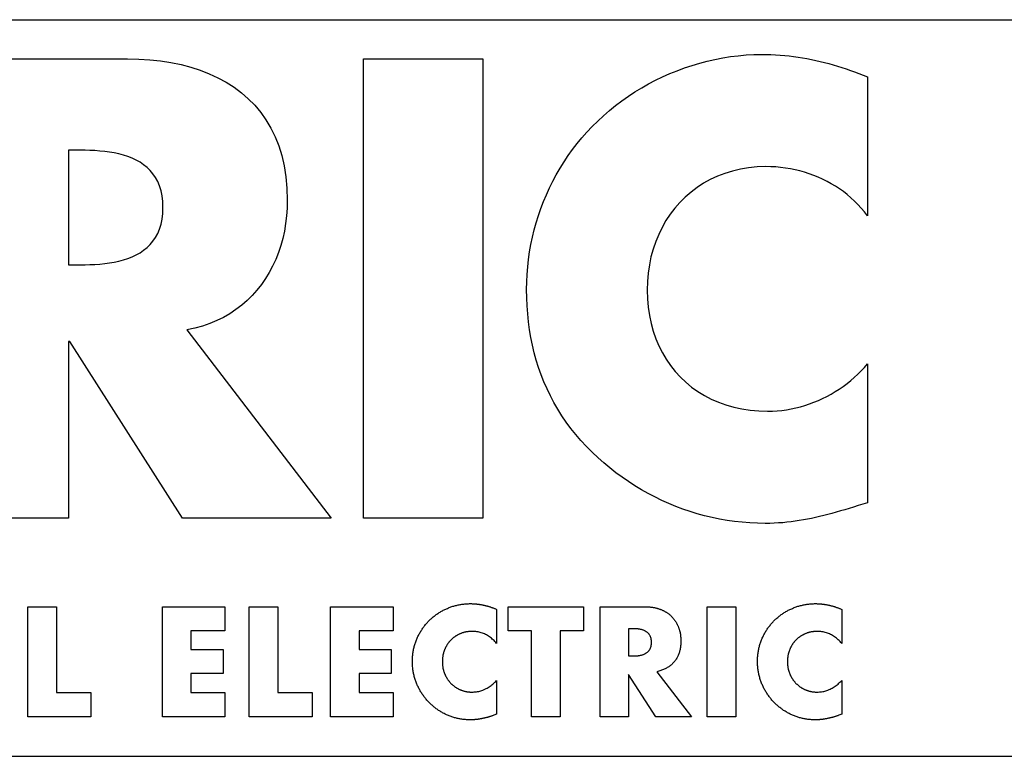
# Model space of a CAD drawing. Units: inches. Extents: x 0 to 21.9, y -0.1 to 16.9.
# Drawn here: x 16.6 to 17.7, y 2.1 to 3 of the extents above; entities that cross this region are included whole.
import ezdxf

# ---------------------------------------------------------------- set-up
doc = ezdxf.new("R2010")
doc.units = ezdxf.units.IN
doc.header["$LTSCALE"] = 2
doc.header["$MEASUREMENT"] = 0
doc.layers.add('BORDER_MELTRIC', color=7, linetype='Continuous')
doc.layers.add('BORDER_TITLE_LINES', color=7, linetype='Continuous')

# ---------------------------------------------------------------- blocks, each defined once
blk = doc.blocks.new('BLOCK29')
at = {"layer": 'BORDER_MELTRIC'}
for p, q in [((409.84, 273.79), (436.01, 273.79)), ((470.58, 206.45), (470.58, 273.79)), ((470.58, 273.79), (488.09, 273.79)), ((488.09, 273.79), (488.09, 206.45)), ((544.48, 271.15), (544.48, 250.79)), ((429.05, 260.4), (427.35, 260.4)), ((427.35, 260.4), (427.35, 243.6)), ((427.35, 243.6), (429.05, 243.6)), ((444.68, 234.05), (465.85, 206.45)), ((427.53, 232.35), (427.35, 232.35)), ((427.35, 232.35), (427.35, 206.45)), ((444.05, 206.45), (427.53, 232.35)), ((544.48, 229.06), (544.48, 208.71)), ((427.35, 206.45), (409.84, 206.45)), ((465.85, 206.45), (444.05, 206.45)), ((488.09, 206.45), (470.58, 206.45))]:
    blk.add_line(p, q, dxfattribs=at)
for points in [[(504.12, 263.87), (504.94, 264.68), (505.78, 265.46), (506.66, 266.22), (507.55, 266.94), (508.47, 267.64), (509.42, 268.3), (510.39, 268.94), (511.38, 269.54), (512.38, 270.11), (513.41, 270.65), (514.45, 271.15), (515.51, 271.63), (516.58, 272.06), (517.67, 272.47), (518.77, 272.83), (519.88, 273.16), (521, 273.46), (522.12, 273.72), (523.26, 273.93), (524.39, 274.12), (525.54, 274.26), (526.68, 274.36), (527.83, 274.42), (528.98, 274.44)], [(528.98, 274.44), (529.66, 274.43), (530.33, 274.42), (531.01, 274.38), (531.67, 274.34), (532.34, 274.29), (533, 274.22), (533.65, 274.14), (534.31, 274.05), (534.96, 273.95), (535.61, 273.83), (536.25, 273.71), (536.89, 273.57), (537.53, 273.43), (538.17, 273.27), (538.81, 273.1), (539.44, 272.92), (540.08, 272.74), (540.71, 272.54), (541.34, 272.33), (541.97, 272.11), (542.6, 271.88), (543.23, 271.65), (543.85, 271.4), (544.48, 271.15)], [(436.01, 273.79), (437.66, 273.76), (439.27, 273.66), (440.84, 273.49), (442.37, 273.26), (443.85, 272.95), (445.28, 272.58), (446.66, 272.13), (447.99, 271.62), (449.26, 271.03), (450.47, 270.37), (451.62, 269.63), (452.7, 268.83), (453.71, 267.94), (454.65, 266.98), (455.52, 265.95), (456.3, 264.83), (457.01, 263.64), (457.63, 262.38), (458.16, 261.03), (458.6, 259.6), (458.95, 258.09), (459.21, 256.5), (459.36, 254.83), (459.41, 253.07)], [(494.51, 239.97), (494.53, 241.08), (494.58, 242.19), (494.67, 243.29), (494.79, 244.39), (494.95, 245.48), (495.14, 246.57), (495.36, 247.64), (495.62, 248.71), (495.91, 249.77), (496.23, 250.81), (496.59, 251.84), (496.98, 252.87), (497.4, 253.87), (497.85, 254.87), (498.34, 255.85), (498.86, 256.81), (499.41, 257.76), (499.99, 258.69), (500.6, 259.6), (501.25, 260.5), (501.92, 261.37), (502.62, 262.23), (503.36, 263.06), (504.12, 263.87)], [(441.19, 252), (441.16, 252.88), (441.06, 253.7), (440.91, 254.46), (440.69, 255.16), (440.42, 255.81), (440.1, 256.4), (439.73, 256.94), (439.31, 257.43), (438.86, 257.87), (438.36, 258.27), (437.83, 258.63), (437.26, 258.94), (436.67, 259.22), (436.05, 259.46), (435.4, 259.67), (434.74, 259.85), (434.05, 259.99), (433.36, 260.11), (432.65, 260.21), (431.93, 260.28), (431.21, 260.34), (430.49, 260.37), (429.77, 260.39), (429.05, 260.4)], [(529.58, 257.99), (528.3, 257.95), (527.06, 257.83), (525.85, 257.63), (524.69, 257.35), (523.56, 257), (522.48, 256.59), (521.44, 256.1), (520.45, 255.55), (519.51, 254.93), (518.62, 254.26), (517.77, 253.53), (516.98, 252.74), (516.25, 251.9), (515.57, 251.01), (514.94, 250.07), (514.38, 249.08), (513.88, 248.06), (513.43, 246.99), (513.06, 245.88), (512.74, 244.75), (512.5, 243.57), (512.32, 242.37), (512.21, 241.14), (512.18, 239.89)], [(544.48, 250.79), (544.04, 251.37), (543.57, 251.92), (543.09, 252.45), (542.58, 252.95), (542.05, 253.44), (541.51, 253.89), (540.95, 254.33), (540.37, 254.74), (539.78, 255.13), (539.17, 255.49), (538.55, 255.83), (537.91, 256.15), (537.27, 256.44), (536.61, 256.71), (535.94, 256.95), (535.26, 257.16), (534.57, 257.36), (533.87, 257.52), (533.17, 257.66), (532.46, 257.78), (531.75, 257.87), (531.03, 257.94), (530.31, 257.98), (529.58, 257.99)], [(459.41, 253.07), (459.39, 251.92), (459.31, 250.78), (459.17, 249.66), (458.99, 248.55), (458.75, 247.47), (458.46, 246.42), (458.11, 245.39), (457.72, 244.39), (457.27, 243.42), (456.77, 242.48), (456.23, 241.58), (455.63, 240.72), (454.98, 239.89), (454.29, 239.11), (453.54, 238.37), (452.75, 237.67), (451.9, 237.03), (451.01, 236.43), (450.07, 235.89), (449.09, 235.41), (448.05, 234.98), (446.97, 234.6), (445.85, 234.3), (444.68, 234.05)], [(429.05, 243.6), (429.77, 243.6), (430.49, 243.62), (431.21, 243.66), (431.93, 243.71), (432.65, 243.78), (433.36, 243.88), (434.05, 244), (434.74, 244.15), (435.4, 244.32), (436.05, 244.53), (436.67, 244.77), (437.26, 245.05), (437.83, 245.37), (438.36, 245.72), (438.86, 246.12), (439.31, 246.57), (439.73, 247.06), (440.1, 247.6), (440.42, 248.19), (440.69, 248.83), (440.91, 249.54), (441.06, 250.3), (441.16, 251.12), (441.19, 252)], [(504.99, 215.29), (504.11, 216.11), (503.28, 216.95), (502.48, 217.82), (501.72, 218.7), (501, 219.6), (500.32, 220.52), (499.68, 221.46), (499.08, 222.42), (498.51, 223.39), (497.99, 224.39), (497.5, 225.4), (497.05, 226.43), (496.64, 227.47), (496.27, 228.53), (495.93, 229.61), (495.63, 230.7), (495.37, 231.81), (495.14, 232.93), (494.94, 234.07), (494.79, 235.22), (494.67, 236.39), (494.58, 237.57), (494.53, 238.76), (494.51, 239.97)], [(512.18, 239.89), (512.21, 238.61), (512.32, 237.37), (512.5, 236.16), (512.75, 234.99), (513.07, 233.86), (513.45, 232.76), (513.9, 231.71), (514.41, 230.7), (514.98, 229.74), (515.61, 228.82), (516.3, 227.95), (517.05, 227.14), (517.85, 226.38), (518.7, 225.67), (519.61, 225.03), (520.57, 224.44), (521.57, 223.91), (522.63, 223.45), (523.72, 223.05), (524.87, 222.73), (526.05, 222.47), (527.28, 222.28), (528.54, 222.16), (529.84, 222.13)], [(529.84, 222.13), (530.54, 222.14), (531.23, 222.18), (531.92, 222.25), (532.61, 222.34), (533.29, 222.47), (533.97, 222.61), (534.65, 222.78), (535.32, 222.98), (535.98, 223.2), (536.63, 223.45), (537.28, 223.71), (537.91, 224), (538.54, 224.31), (539.15, 224.65), (539.75, 225), (540.34, 225.38), (540.92, 225.77), (541.48, 226.19), (542.02, 226.62), (542.55, 227.07), (543.06, 227.54), (543.55, 228.03), (544.03, 228.54), (544.48, 229.06)], [(529.5, 205.68), (528.36, 205.7), (527.24, 205.75), (526.11, 205.84), (525, 205.96), (523.89, 206.12), (522.78, 206.31), (521.69, 206.54), (520.61, 206.8), (519.53, 207.1), (518.47, 207.43), (517.41, 207.79), (516.37, 208.18), (515.34, 208.6), (514.32, 209.06), (513.32, 209.55), (512.33, 210.06), (511.35, 210.61), (510.39, 211.19), (509.45, 211.8), (508.52, 212.44), (507.61, 213.11), (506.72, 213.81), (505.85, 214.54), (504.99, 215.29)], [(544.48, 208.71), (543.79, 208.49), (543.1, 208.28), (542.44, 208.08), (541.78, 207.88), (541.14, 207.69), (540.51, 207.5), (539.88, 207.32), (539.27, 207.15), (538.66, 206.99), (538.06, 206.83), (537.46, 206.68), (536.86, 206.54), (536.26, 206.41), (535.67, 206.29), (535.08, 206.18), (534.48, 206.08), (533.88, 205.99), (533.28, 205.91), (532.67, 205.84), (532.05, 205.78), (531.43, 205.74), (530.8, 205.7), (530.15, 205.68), (529.5, 205.68)]]:
    blk.add_lwpolyline(points, dxfattribs=at)
blk = doc.blocks.new('BLOCK_4')
at = {"layer": 'BORDER_MELTRIC'}
for p, q in [((434.64, 177.33), (434.64, 194.13)), ((434.64, 194.13), (439.01, 194.13)), ((439.01, 194.13), (439.01, 181.03)), ((455.18, 177.33), (455.18, 194.13)), ((455.18, 194.13), (464.74, 194.13)), ((464.74, 194.13), (464.74, 190.43)), ((468.44, 177.33), (468.44, 194.13)), ((468.44, 194.13), (472.81, 194.13)), ((472.81, 194.13), (472.81, 181.03)), ((480.85, 177.33), (480.85, 194.13)), ((480.85, 194.13), (490.41, 194.13)), ((490.41, 194.13), (490.41, 190.43)), ((507.95, 190.43), (507.95, 194.13)), ((507.95, 194.13), (519.49, 194.13)), ((519.49, 194.13), (519.49, 190.43)), ((521.99, 177.33), (521.99, 194.13)), ((521.99, 194.13), (528.78, 194.13)), ((538.34, 177.33), (538.34, 194.13)), ((538.34, 194.13), (542.71, 194.13)), ((542.71, 194.13), (542.71, 177.33)), ((506.21, 193.73), (506.21, 188.51)), ((558.89, 193.73), (558.89, 188.51)), ((464.74, 190.43), (459.55, 190.43)), ((459.55, 190.43), (459.55, 187.62)), ((490.41, 190.43), (485.22, 190.43)), ((485.22, 190.43), (485.22, 187.62)), ((511.54, 190.43), (507.95, 190.43)), ((511.54, 177.33), (511.54, 190.43)), ((515.9, 190.43), (515.9, 177.33)), ((519.49, 190.43), (515.9, 190.43)), ((527.18, 190.76), (526.36, 190.76)), ((526.36, 190.76), (526.36, 186.62)), ((459.55, 187.62), (464.45, 187.62)), ((464.45, 187.62), (464.45, 183.92)), ((485.22, 187.62), (490.12, 187.62)), ((490.12, 187.62), (490.12, 183.92)), ((526.36, 186.62), (527.18, 186.62)), ((464.45, 183.92), (459.55, 183.92)), ((459.55, 183.92), (459.55, 181.03)), ((490.12, 183.92), (485.22, 183.92)), ((485.22, 183.92), (485.22, 181.03)), ((530.52, 177.33), (526.36, 183.79)), ((526.36, 183.79), (526.36, 177.33)), ((530.68, 184.21), (535.96, 177.33)), ((506.21, 182.88), (506.21, 177.71)), ((558.89, 182.88), (558.89, 177.71)), ((439.01, 181.03), (444.24, 181.03)), ((444.24, 181.03), (444.24, 177.33)), ((459.55, 181.03), (464.74, 181.03)), ((464.74, 181.03), (464.74, 177.33)), ((472.81, 181.03), (478.05, 181.03)), ((478.05, 181.03), (478.05, 177.33)), ((485.22, 181.03), (490.41, 181.03)), ((490.41, 181.03), (490.41, 177.33)), ((506.21, 177.71), (505.77, 177.55)), ((558.89, 177.71), (558.44, 177.55)), ((444.24, 177.33), (434.64, 177.33)), ((464.74, 177.33), (455.18, 177.33)), ((478.05, 177.33), (468.44, 177.33)), ((490.41, 177.33), (480.85, 177.33)), ((515.9, 177.33), (511.54, 177.33)), ((526.36, 177.33), (521.99, 177.33)), ((535.96, 177.33), (530.52, 177.33)), ((542.71, 177.33), (538.34, 177.33))]:
    blk.add_line(p, q, dxfattribs=at)
for points in [[(496.02, 192.11), (496.12, 192.21), (496.22, 192.3), (496.33, 192.4), (496.43, 192.49), (496.54, 192.58), (496.65, 192.67), (496.76, 192.75), (496.87, 192.84), (496.98, 192.92), (497.1, 193), (497.21, 193.08), (497.33, 193.15), (497.45, 193.23), (497.57, 193.3), (497.69, 193.38), (497.81, 193.45), (497.93, 193.51), (498.06, 193.58), (498.18, 193.64), (498.31, 193.71), (498.44, 193.77), (498.57, 193.83), (498.7, 193.88), (498.84, 193.94)], [(498.84, 193.94), (498.97, 193.99), (499.1, 194.05), (499.24, 194.09), (499.37, 194.14), (499.51, 194.19), (499.65, 194.23), (499.78, 194.27), (499.92, 194.31), (500.06, 194.34), (500.2, 194.37), (500.34, 194.4), (500.48, 194.43), (500.62, 194.46), (500.76, 194.48), (500.9, 194.51), (501.04, 194.52), (501.19, 194.54), (501.33, 194.56), (501.47, 194.57), (501.62, 194.58), (501.76, 194.59), (501.91, 194.59), (502.05, 194.6), (502.2, 194.6)], [(502.2, 194.6), (502.28, 194.6), (502.37, 194.6), (502.45, 194.59), (502.53, 194.59), (502.62, 194.59), (502.7, 194.58), (502.78, 194.58), (502.87, 194.57), (502.95, 194.57), (503.03, 194.56), (503.11, 194.55), (503.19, 194.54), (503.28, 194.54), (503.36, 194.53), (503.44, 194.51), (503.52, 194.5), (503.6, 194.49), (503.69, 194.48), (503.77, 194.46), (503.85, 194.45), (503.93, 194.44), (504.01, 194.42), (504.09, 194.4), (504.17, 194.39)], [(504.17, 194.39), (504.25, 194.37), (504.33, 194.35), (504.42, 194.33), (504.5, 194.31), (504.58, 194.29), (504.66, 194.27), (504.75, 194.24), (504.83, 194.22), (504.91, 194.19), (505, 194.17), (505.08, 194.14), (505.17, 194.12), (505.25, 194.09), (505.34, 194.06), (505.42, 194.03), (505.51, 194), (505.6, 193.97), (505.68, 193.94), (505.77, 193.9), (505.86, 193.87), (505.95, 193.84), (506.03, 193.8), (506.12, 193.77), (506.21, 193.73)], [(528.78, 194.13), (528.9, 194.13), (529.02, 194.13), (529.13, 194.12), (529.24, 194.12), (529.35, 194.11), (529.46, 194.1), (529.57, 194.09), (529.68, 194.08), (529.79, 194.07), (529.89, 194.06), (530, 194.04), (530.1, 194.03), (530.2, 194.01), (530.3, 193.99), (530.4, 193.97), (530.5, 193.95), (530.59, 193.92), (530.69, 193.9), (530.78, 193.87), (530.88, 193.84), (530.97, 193.81), (531.06, 193.78), (531.15, 193.75), (531.24, 193.72)], [(548.69, 192.11), (548.8, 192.21), (548.9, 192.3), (549, 192.4), (549.11, 192.49), (549.22, 192.58), (549.33, 192.67), (549.44, 192.75), (549.55, 192.84), (549.66, 192.92), (549.77, 193), (549.89, 193.08), (550.01, 193.15), (550.12, 193.23), (550.24, 193.3), (550.36, 193.38), (550.49, 193.45), (550.61, 193.51), (550.73, 193.58), (550.86, 193.64), (550.99, 193.71), (551.12, 193.77), (551.25, 193.83), (551.38, 193.88), (551.51, 193.94)], [(551.51, 193.94), (551.65, 193.99), (551.78, 194.05), (551.92, 194.09), (552.05, 194.14), (552.19, 194.19), (552.32, 194.23), (552.46, 194.27), (552.6, 194.31), (552.74, 194.34), (552.88, 194.37), (553.02, 194.4), (553.16, 194.43), (553.3, 194.46), (553.44, 194.48), (553.58, 194.51), (553.72, 194.52), (553.86, 194.54), (554.01, 194.56), (554.15, 194.57), (554.29, 194.58), (554.44, 194.59), (554.58, 194.59), (554.73, 194.6), (554.88, 194.6)], [(554.88, 194.6), (554.96, 194.6), (555.04, 194.6), (555.13, 194.59), (555.21, 194.59), (555.29, 194.59), (555.38, 194.58), (555.46, 194.58), (555.54, 194.57), (555.62, 194.57), (555.71, 194.56), (555.79, 194.55), (555.87, 194.54), (555.95, 194.54), (556.04, 194.53), (556.12, 194.51), (556.2, 194.5), (556.28, 194.49), (556.36, 194.48), (556.44, 194.46), (556.53, 194.45), (556.61, 194.44), (556.69, 194.42), (556.77, 194.4), (556.85, 194.39)], [(556.85, 194.39), (556.93, 194.37), (557.01, 194.35), (557.09, 194.33), (557.18, 194.31), (557.26, 194.29), (557.34, 194.27), (557.42, 194.24), (557.51, 194.22), (557.59, 194.19), (557.67, 194.17), (557.76, 194.14), (557.84, 194.12), (557.93, 194.09), (558.01, 194.06), (558.1, 194.03), (558.19, 194), (558.27, 193.97), (558.36, 193.94), (558.45, 193.9), (558.53, 193.87), (558.62, 193.84), (558.71, 193.8), (558.8, 193.77), (558.89, 193.73)], [(531.24, 193.72), (531.32, 193.68), (531.41, 193.65), (531.49, 193.61), (531.57, 193.57), (531.66, 193.53), (531.74, 193.49), (531.81, 193.45), (531.89, 193.41), (531.97, 193.37), (532.04, 193.32), (532.12, 193.28), (532.19, 193.23), (532.26, 193.18), (532.33, 193.13), (532.4, 193.08), (532.47, 193.03), (532.53, 192.98), (532.6, 192.93), (532.66, 192.88), (532.73, 192.82), (532.79, 192.77), (532.85, 192.71), (532.91, 192.65), (532.96, 192.59)], [(532.96, 192.59), (533.02, 192.53), (533.07, 192.47), (533.13, 192.41), (533.18, 192.35), (533.23, 192.29), (533.28, 192.22), (533.33, 192.16), (533.38, 192.09), (533.42, 192.03), (533.47, 191.96), (533.51, 191.89), (533.56, 191.82), (533.6, 191.75), (533.64, 191.68), (533.68, 191.61), (533.72, 191.54), (533.76, 191.47), (533.79, 191.4), (533.83, 191.32), (533.86, 191.25), (533.9, 191.17), (533.93, 191.1), (533.96, 191.02), (533.99, 190.94)], [(494.08, 189.33), (494.14, 189.46), (494.2, 189.59), (494.27, 189.72), (494.33, 189.85), (494.4, 189.98), (494.47, 190.11), (494.54, 190.23), (494.62, 190.35), (494.69, 190.48), (494.77, 190.6), (494.84, 190.71), (494.92, 190.83), (495.01, 190.95), (495.09, 191.06), (495.17, 191.17), (495.26, 191.28), (495.35, 191.39), (495.44, 191.5), (495.53, 191.61), (495.63, 191.71), (495.72, 191.81), (495.82, 191.91), (495.92, 192.01), (496.02, 192.11)], [(533.99, 190.94), (534.02, 190.86), (534.04, 190.79), (534.07, 190.71), (534.09, 190.63), (534.12, 190.55), (534.14, 190.47), (534.16, 190.39), (534.18, 190.3), (534.2, 190.22), (534.22, 190.14), (534.23, 190.06), (534.25, 189.97), (534.26, 189.89), (534.27, 189.81), (534.28, 189.72), (534.29, 189.64), (534.3, 189.55), (534.31, 189.46), (534.32, 189.38), (534.32, 189.29), (534.33, 189.2), (534.33, 189.11), (534.33, 189.03), (534.33, 188.94)], [(546.75, 189.33), (546.82, 189.46), (546.88, 189.59), (546.94, 189.72), (547.01, 189.85), (547.08, 189.98), (547.15, 190.11), (547.22, 190.23), (547.29, 190.35), (547.37, 190.48), (547.44, 190.6), (547.52, 190.71), (547.6, 190.83), (547.68, 190.95), (547.77, 191.06), (547.85, 191.17), (547.94, 191.28), (548.03, 191.39), (548.12, 191.5), (548.21, 191.61), (548.3, 191.71), (548.4, 191.81), (548.49, 191.91), (548.59, 192.01), (548.69, 192.11)], [(500.65, 190.01), (500.58, 189.98), (500.51, 189.95), (500.45, 189.91), (500.38, 189.88), (500.31, 189.85), (500.25, 189.81), (500.18, 189.78), (500.12, 189.74), (500.06, 189.7), (500, 189.67), (499.93, 189.63), (499.87, 189.59), (499.81, 189.55), (499.76, 189.5), (499.7, 189.46), (499.64, 189.42), (499.59, 189.37), (499.53, 189.33), (499.48, 189.28), (499.42, 189.24), (499.37, 189.19), (499.32, 189.14), (499.26, 189.09), (499.21, 189.04)], [(502.47, 190.36), (502.39, 190.36), (502.31, 190.36), (502.22, 190.36), (502.14, 190.35), (502.07, 190.35), (501.99, 190.34), (501.91, 190.33), (501.83, 190.32), (501.75, 190.31), (501.68, 190.3), (501.6, 190.29), (501.52, 190.27), (501.45, 190.26), (501.37, 190.24), (501.3, 190.22), (501.22, 190.21), (501.15, 190.18), (501.08, 190.16), (501.01, 190.14), (500.93, 190.12), (500.86, 190.09), (500.79, 190.06), (500.72, 190.04), (500.65, 190.01)], [(506.21, 188.51), (506.08, 188.67), (505.95, 188.81), (505.82, 188.95), (505.69, 189.08), (505.55, 189.2), (505.41, 189.32), (505.27, 189.44), (505.12, 189.54), (504.97, 189.64), (504.82, 189.73), (504.67, 189.82), (504.52, 189.9), (504.36, 189.98), (504.2, 190.04), (504.04, 190.1), (503.87, 190.16), (503.71, 190.21), (503.54, 190.25), (503.37, 190.28), (503.19, 190.31), (503.01, 190.33), (502.83, 190.35), (502.65, 190.36), (502.47, 190.36)], [(529.16, 190.23), (529.1, 190.27), (529.04, 190.32), (528.98, 190.36), (528.92, 190.39), (528.85, 190.43), (528.78, 190.46), (528.71, 190.5), (528.64, 190.53), (528.56, 190.56), (528.48, 190.58), (528.4, 190.61), (528.32, 190.63), (528.24, 190.65), (528.15, 190.67), (528.06, 190.69), (527.97, 190.71), (527.88, 190.72), (527.79, 190.73), (527.69, 190.74), (527.59, 190.75), (527.49, 190.76), (527.39, 190.76), (527.29, 190.76), (527.18, 190.76)], [(529.85, 188.69), (529.85, 188.78), (529.85, 188.86), (529.84, 188.94), (529.83, 189.01), (529.82, 189.09), (529.81, 189.16), (529.79, 189.24), (529.78, 189.31), (529.76, 189.38), (529.73, 189.45), (529.71, 189.51), (529.68, 189.58), (529.65, 189.64), (529.62, 189.7), (529.58, 189.76), (529.55, 189.82), (529.51, 189.88), (529.47, 189.93), (529.42, 189.99), (529.37, 190.04), (529.33, 190.09), (529.27, 190.14), (529.22, 190.18), (529.16, 190.23)], [(553.33, 190.01), (553.26, 189.98), (553.19, 189.95), (553.12, 189.91), (553.06, 189.88), (552.99, 189.85), (552.93, 189.81), (552.86, 189.78), (552.8, 189.74), (552.73, 189.7), (552.67, 189.67), (552.61, 189.63), (552.55, 189.59), (552.49, 189.55), (552.43, 189.5), (552.38, 189.46), (552.32, 189.42), (552.26, 189.37), (552.21, 189.33), (552.15, 189.28), (552.1, 189.24), (552.05, 189.19), (551.99, 189.14), (551.94, 189.09), (551.89, 189.04)], [(555.14, 190.36), (555.06, 190.36), (554.98, 190.36), (554.9, 190.36), (554.82, 190.35), (554.74, 190.35), (554.66, 190.34), (554.58, 190.33), (554.51, 190.32), (554.43, 190.31), (554.35, 190.3), (554.28, 190.29), (554.2, 190.27), (554.12, 190.26), (554.05, 190.24), (553.98, 190.22), (553.9, 190.21), (553.83, 190.18), (553.76, 190.16), (553.68, 190.14), (553.61, 190.12), (553.54, 190.09), (553.47, 190.06), (553.4, 190.04), (553.33, 190.01)], [(558.89, 188.51), (558.76, 188.67), (558.63, 188.81), (558.5, 188.95), (558.36, 189.08), (558.23, 189.2), (558.09, 189.32), (557.94, 189.44), (557.8, 189.54), (557.65, 189.64), (557.5, 189.73), (557.35, 189.82), (557.19, 189.9), (557.04, 189.98), (556.88, 190.04), (556.72, 190.1), (556.55, 190.16), (556.38, 190.21), (556.21, 190.25), (556.04, 190.28), (555.87, 190.31), (555.69, 190.33), (555.51, 190.35), (555.33, 190.36), (555.14, 190.36)], [(493.35, 185.77), (493.35, 185.93), (493.36, 186.09), (493.36, 186.25), (493.37, 186.41), (493.38, 186.57), (493.4, 186.72), (493.42, 186.88), (493.43, 187.03), (493.46, 187.18), (493.48, 187.33), (493.51, 187.48), (493.53, 187.63), (493.57, 187.78), (493.6, 187.93), (493.64, 188.07), (493.68, 188.21), (493.72, 188.36), (493.76, 188.5), (493.81, 188.64), (493.86, 188.78), (493.91, 188.92), (493.96, 189.06), (494.02, 189.19), (494.08, 189.33)], [(499.21, 189.04), (499.16, 188.99), (499.12, 188.93), (499.07, 188.88), (499.02, 188.83), (498.97, 188.77), (498.93, 188.72), (498.89, 188.66), (498.84, 188.6), (498.8, 188.55), (498.76, 188.49), (498.72, 188.43), (498.68, 188.37), (498.64, 188.31), (498.6, 188.24), (498.56, 188.18), (498.53, 188.12), (498.49, 188.05), (498.46, 187.99), (498.42, 187.92), (498.39, 187.85), (498.36, 187.79), (498.33, 187.72), (498.3, 187.65), (498.27, 187.58)], [(529.16, 187.15), (529.22, 187.2), (529.27, 187.25), (529.33, 187.3), (529.37, 187.35), (529.42, 187.4), (529.47, 187.45), (529.51, 187.51), (529.55, 187.56), (529.58, 187.62), (529.62, 187.68), (529.65, 187.74), (529.68, 187.81), (529.71, 187.87), (529.73, 187.94), (529.76, 188.01), (529.78, 188.08), (529.79, 188.15), (529.81, 188.22), (529.82, 188.3), (529.83, 188.37), (529.84, 188.45), (529.85, 188.53), (529.85, 188.61), (529.85, 188.69)], [(534.33, 188.94), (534.33, 188.78), (534.33, 188.62), (534.32, 188.47), (534.31, 188.32), (534.29, 188.17), (534.28, 188.02), (534.25, 187.88), (534.23, 187.74), (534.2, 187.6), (534.17, 187.47), (534.14, 187.33), (534.1, 187.2), (534.06, 187.07), (534.02, 186.95), (533.97, 186.82), (533.92, 186.7), (533.87, 186.59), (533.81, 186.47), (533.75, 186.36), (533.69, 186.25), (533.62, 186.14), (533.56, 186.03), (533.48, 185.93), (533.41, 185.83)], [(546.03, 185.77), (546.03, 185.93), (546.04, 186.09), (546.04, 186.25), (546.05, 186.41), (546.06, 186.57), (546.08, 186.72), (546.09, 186.88), (546.11, 187.03), (546.13, 187.18), (546.16, 187.33), (546.18, 187.48), (546.21, 187.63), (546.24, 187.78), (546.28, 187.93), (546.31, 188.07), (546.35, 188.21), (546.39, 188.36), (546.44, 188.5), (546.48, 188.64), (546.53, 188.78), (546.58, 188.92), (546.64, 189.06), (546.7, 189.19), (546.75, 189.33)], [(551.89, 189.04), (551.84, 188.99), (551.79, 188.93), (551.74, 188.88), (551.7, 188.83), (551.65, 188.77), (551.61, 188.72), (551.56, 188.66), (551.52, 188.6), (551.48, 188.55), (551.43, 188.49), (551.39, 188.43), (551.35, 188.37), (551.31, 188.31), (551.28, 188.24), (551.24, 188.18), (551.2, 188.12), (551.17, 188.05), (551.13, 187.99), (551.1, 187.92), (551.07, 187.85), (551.03, 187.79), (551, 187.72), (550.97, 187.65), (550.94, 187.58)], [(498.27, 187.58), (498.24, 187.51), (498.21, 187.44), (498.19, 187.36), (498.16, 187.29), (498.14, 187.22), (498.12, 187.15), (498.09, 187.07), (498.08, 187), (498.06, 186.92), (498.04, 186.85), (498.02, 186.77), (498.01, 186.7), (497.99, 186.62), (497.98, 186.54), (497.97, 186.47), (497.96, 186.39), (497.95, 186.31), (497.94, 186.23), (497.94, 186.15), (497.93, 186.07), (497.93, 185.99), (497.92, 185.91), (497.92, 185.83), (497.92, 185.75)], [(527.18, 186.62), (527.29, 186.62), (527.39, 186.62), (527.49, 186.63), (527.59, 186.64), (527.69, 186.64), (527.79, 186.65), (527.88, 186.67), (527.97, 186.68), (528.06, 186.7), (528.15, 186.71), (528.24, 186.73), (528.32, 186.75), (528.4, 186.78), (528.48, 186.8), (528.56, 186.83), (528.64, 186.86), (528.71, 186.89), (528.78, 186.92), (528.85, 186.96), (528.92, 186.99), (528.98, 187.03), (529.04, 187.07), (529.1, 187.11), (529.16, 187.15)], [(550.94, 187.58), (550.92, 187.51), (550.89, 187.44), (550.86, 187.36), (550.84, 187.29), (550.81, 187.22), (550.79, 187.15), (550.77, 187.07), (550.75, 187), (550.73, 186.92), (550.72, 186.85), (550.7, 186.77), (550.68, 186.7), (550.67, 186.62), (550.66, 186.54), (550.65, 186.47), (550.64, 186.39), (550.63, 186.31), (550.62, 186.23), (550.61, 186.15), (550.61, 186.07), (550.6, 185.99), (550.6, 185.91), (550.6, 185.83), (550.6, 185.75)], [(494.09, 182.2), (494.03, 182.33), (493.97, 182.47), (493.92, 182.61), (493.86, 182.75), (493.81, 182.89), (493.77, 183.03), (493.72, 183.18), (493.68, 183.32), (493.64, 183.47), (493.6, 183.61), (493.57, 183.76), (493.54, 183.91), (493.51, 184.06), (493.48, 184.21), (493.46, 184.36), (493.44, 184.51), (493.42, 184.67), (493.4, 184.82), (493.39, 184.98), (493.37, 185.14), (493.37, 185.29), (493.36, 185.45), (493.35, 185.61), (493.35, 185.77)], [(497.92, 185.75), (497.92, 185.67), (497.92, 185.59), (497.93, 185.5), (497.93, 185.42), (497.94, 185.34), (497.94, 185.26), (497.95, 185.18), (497.96, 185.1), (497.97, 185.02), (497.98, 184.94), (497.99, 184.86), (498.01, 184.79), (498.02, 184.71), (498.04, 184.63), (498.06, 184.56), (498.08, 184.48), (498.09, 184.41), (498.12, 184.33), (498.14, 184.26), (498.16, 184.19), (498.19, 184.12), (498.21, 184.04), (498.24, 183.97), (498.27, 183.9)], [(533.41, 185.83), (533.33, 185.73), (533.25, 185.64), (533.16, 185.54), (533.07, 185.45), (532.98, 185.37), (532.89, 185.28), (532.79, 185.2), (532.69, 185.12), (532.59, 185.04), (532.48, 184.97), (532.38, 184.9), (532.26, 184.83), (532.15, 184.76), (532.03, 184.7), (531.91, 184.64), (531.78, 184.58), (531.66, 184.53), (531.53, 184.47), (531.39, 184.42), (531.26, 184.38), (531.12, 184.33), (530.97, 184.29), (530.83, 184.25), (530.68, 184.21)], [(546.77, 182.2), (546.71, 182.33), (546.65, 182.47), (546.59, 182.61), (546.54, 182.75), (546.49, 182.89), (546.44, 183.03), (546.4, 183.18), (546.36, 183.32), (546.32, 183.47), (546.28, 183.61), (546.25, 183.76), (546.21, 183.91), (546.18, 184.06), (546.16, 184.21), (546.13, 184.36), (546.11, 184.51), (546.09, 184.67), (546.08, 184.82), (546.06, 184.98), (546.05, 185.14), (546.04, 185.29), (546.04, 185.45), (546.03, 185.61), (546.03, 185.77)], [(550.6, 185.75), (550.6, 185.67), (550.6, 185.59), (550.6, 185.5), (550.61, 185.42), (550.61, 185.34), (550.62, 185.26), (550.63, 185.18), (550.64, 185.1), (550.65, 185.02), (550.66, 184.94), (550.67, 184.86), (550.68, 184.79), (550.7, 184.71), (550.72, 184.63), (550.73, 184.56), (550.75, 184.48), (550.77, 184.41), (550.79, 184.33), (550.81, 184.26), (550.84, 184.19), (550.86, 184.12), (550.89, 184.04), (550.92, 183.97), (550.94, 183.9)], [(498.27, 183.9), (498.3, 183.83), (498.33, 183.76), (498.36, 183.69), (498.39, 183.63), (498.42, 183.56), (498.46, 183.49), (498.49, 183.43), (498.53, 183.36), (498.56, 183.3), (498.6, 183.23), (498.64, 183.17), (498.68, 183.11), (498.72, 183.05), (498.76, 182.99), (498.8, 182.93), (498.85, 182.87), (498.89, 182.81), (498.94, 182.76), (498.98, 182.7), (499.03, 182.64), (499.08, 182.59), (499.13, 182.54), (499.17, 182.48), (499.23, 182.43)], [(550.94, 183.9), (550.97, 183.83), (551, 183.76), (551.03, 183.69), (551.07, 183.63), (551.1, 183.56), (551.13, 183.49), (551.17, 183.43), (551.2, 183.36), (551.24, 183.3), (551.28, 183.23), (551.32, 183.17), (551.36, 183.11), (551.4, 183.05), (551.44, 182.99), (551.48, 182.93), (551.52, 182.87), (551.57, 182.81), (551.61, 182.76), (551.66, 182.7), (551.71, 182.64), (551.75, 182.59), (551.8, 182.54), (551.85, 182.48), (551.9, 182.43)], [(496.04, 179.37), (495.94, 179.47), (495.84, 179.57), (495.74, 179.67), (495.65, 179.78), (495.55, 179.88), (495.46, 179.99), (495.37, 180.1), (495.28, 180.21), (495.2, 180.32), (495.11, 180.44), (495.03, 180.55), (494.94, 180.67), (494.86, 180.79), (494.79, 180.91), (494.71, 181.03), (494.63, 181.15), (494.56, 181.28), (494.49, 181.41), (494.42, 181.53), (494.35, 181.66), (494.28, 181.79), (494.22, 181.93), (494.15, 182.06), (494.09, 182.2)], [(499.23, 182.43), (499.28, 182.38), (499.33, 182.33), (499.38, 182.28), (499.44, 182.23), (499.49, 182.18), (499.54, 182.14), (499.6, 182.09), (499.66, 182.04), (499.71, 182), (499.77, 181.96), (499.83, 181.92), (499.89, 181.87), (499.95, 181.83), (500.01, 181.79), (500.07, 181.76), (500.14, 181.72), (500.2, 181.68), (500.26, 181.65), (500.33, 181.61), (500.39, 181.58), (500.46, 181.54), (500.53, 181.51), (500.59, 181.48), (500.66, 181.45)], [(502.45, 181.09), (502.62, 181.1), (502.79, 181.11), (502.96, 181.12), (503.13, 181.14), (503.3, 181.17), (503.47, 181.21), (503.63, 181.25), (503.79, 181.29), (503.96, 181.34), (504.12, 181.4), (504.28, 181.47), (504.43, 181.54), (504.59, 181.62), (504.75, 181.7), (504.9, 181.79), (505.05, 181.89), (505.2, 181.99), (505.35, 182.1), (505.5, 182.21), (505.64, 182.33), (505.79, 182.46), (505.93, 182.59), (506.07, 182.73), (506.21, 182.88)], [(548.72, 179.37), (548.62, 179.47), (548.52, 179.57), (548.42, 179.67), (548.32, 179.78), (548.23, 179.88), (548.14, 179.99), (548.05, 180.1), (547.96, 180.21), (547.87, 180.32), (547.79, 180.44), (547.7, 180.55), (547.62, 180.67), (547.54, 180.79), (547.46, 180.91), (547.38, 181.03), (547.31, 181.15), (547.24, 181.28), (547.16, 181.41), (547.09, 181.53), (547.02, 181.66), (546.96, 181.79), (546.89, 181.93), (546.83, 182.06), (546.77, 182.2)], [(551.9, 182.43), (551.95, 182.38), (552.01, 182.33), (552.06, 182.28), (552.11, 182.23), (552.17, 182.18), (552.22, 182.14), (552.28, 182.09), (552.33, 182.04), (552.39, 182), (552.45, 181.96), (552.51, 181.92), (552.57, 181.87), (552.63, 181.83), (552.69, 181.79), (552.75, 181.76), (552.81, 181.72), (552.88, 181.68), (552.94, 181.65), (553.01, 181.61), (553.07, 181.58), (553.14, 181.54), (553.2, 181.51), (553.27, 181.48), (553.34, 181.45)], [(555.12, 181.09), (555.3, 181.1), (555.47, 181.11), (555.64, 181.12), (555.81, 181.14), (555.98, 181.17), (556.14, 181.21), (556.31, 181.25), (556.47, 181.29), (556.63, 181.34), (556.79, 181.4), (556.95, 181.47), (557.11, 181.54), (557.27, 181.62), (557.42, 181.7), (557.58, 181.79), (557.73, 181.89), (557.88, 181.99), (558.03, 182.1), (558.17, 182.21), (558.32, 182.33), (558.46, 182.46), (558.61, 182.59), (558.75, 182.73), (558.89, 182.88)], [(500.66, 181.45), (500.73, 181.42), (500.8, 181.39), (500.87, 181.37), (500.94, 181.34), (501.01, 181.32), (501.08, 181.29), (501.15, 181.27), (501.23, 181.25), (501.3, 181.23), (501.37, 181.22), (501.45, 181.2), (501.52, 181.18), (501.59, 181.17), (501.67, 181.16), (501.75, 181.14), (501.82, 181.13), (501.9, 181.12), (501.97, 181.12), (502.05, 181.11), (502.13, 181.1), (502.21, 181.1), (502.29, 181.1), (502.37, 181.09), (502.45, 181.09)], [(553.34, 181.45), (553.41, 181.42), (553.48, 181.39), (553.55, 181.37), (553.62, 181.34), (553.69, 181.32), (553.76, 181.29), (553.83, 181.27), (553.9, 181.25), (553.98, 181.23), (554.05, 181.22), (554.12, 181.2), (554.2, 181.18), (554.27, 181.17), (554.35, 181.16), (554.42, 181.14), (554.5, 181.13), (554.57, 181.12), (554.65, 181.12), (554.73, 181.11), (554.81, 181.1), (554.88, 181.1), (554.96, 181.1), (555.04, 181.09), (555.12, 181.09)], [(498.85, 177.52), (498.71, 177.57), (498.58, 177.63), (498.45, 177.69), (498.33, 177.75), (498.2, 177.81), (498.07, 177.88), (497.95, 177.95), (497.83, 178.02), (497.7, 178.09), (497.58, 178.16), (497.47, 178.23), (497.35, 178.31), (497.23, 178.39), (497.12, 178.47), (497, 178.55), (496.89, 178.63), (496.78, 178.72), (496.67, 178.8), (496.56, 178.89), (496.45, 178.98), (496.35, 179.08), (496.24, 179.17), (496.14, 179.27), (496.04, 179.37)], [(551.52, 177.52), (551.39, 177.57), (551.26, 177.63), (551.13, 177.69), (551, 177.75), (550.88, 177.81), (550.75, 177.88), (550.63, 177.95), (550.5, 178.02), (550.38, 178.09), (550.26, 178.16), (550.14, 178.23), (550.02, 178.31), (549.91, 178.39), (549.79, 178.47), (549.68, 178.55), (549.57, 178.63), (549.46, 178.72), (549.35, 178.8), (549.24, 178.89), (549.13, 178.98), (549.03, 179.08), (548.92, 179.17), (548.82, 179.27), (548.72, 179.37)], [(502.18, 176.86), (502.03, 176.86), (501.89, 176.86), (501.75, 176.87), (501.6, 176.88), (501.46, 176.89), (501.32, 176.9), (501.18, 176.92), (501.03, 176.93), (500.89, 176.95), (500.75, 176.97), (500.61, 177), (500.48, 177.02), (500.34, 177.05), (500.2, 177.08), (500.06, 177.12), (499.92, 177.15), (499.79, 177.19), (499.65, 177.23), (499.52, 177.27), (499.38, 177.32), (499.25, 177.36), (499.11, 177.41), (498.98, 177.46), (498.85, 177.52)], [(505.77, 177.55), (505.68, 177.52), (505.6, 177.49), (505.52, 177.46), (505.44, 177.44), (505.35, 177.41), (505.27, 177.38), (505.19, 177.36), (505.11, 177.33), (505.03, 177.31), (504.95, 177.29), (504.87, 177.26), (504.8, 177.24), (504.72, 177.22), (504.64, 177.2), (504.56, 177.18), (504.49, 177.16), (504.41, 177.14), (504.34, 177.12), (504.26, 177.1), (504.19, 177.09), (504.11, 177.07), (504.04, 177.06), (503.97, 177.04), (503.89, 177.03)], [(554.85, 176.86), (554.71, 176.86), (554.57, 176.86), (554.42, 176.87), (554.28, 176.88), (554.14, 176.89), (553.99, 176.9), (553.85, 176.92), (553.71, 176.93), (553.57, 176.95), (553.43, 176.97), (553.29, 177), (553.15, 177.02), (553.01, 177.05), (552.88, 177.08), (552.74, 177.12), (552.6, 177.15), (552.46, 177.19), (552.33, 177.23), (552.19, 177.27), (552.06, 177.32), (551.92, 177.36), (551.79, 177.41), (551.66, 177.46), (551.52, 177.52)], [(558.44, 177.55), (558.36, 177.52), (558.28, 177.49), (558.19, 177.46), (558.11, 177.44), (558.03, 177.41), (557.95, 177.38), (557.87, 177.36), (557.79, 177.33), (557.71, 177.31), (557.63, 177.29), (557.55, 177.26), (557.47, 177.24), (557.4, 177.22), (557.32, 177.2), (557.24, 177.18), (557.16, 177.16), (557.09, 177.14), (557.01, 177.12), (556.94, 177.1), (556.86, 177.09), (556.79, 177.07), (556.72, 177.06), (556.64, 177.04), (556.57, 177.03)], [(503.89, 177.03), (503.82, 177.01), (503.75, 177), (503.68, 176.99), (503.6, 176.98), (503.53, 176.96), (503.46, 176.95), (503.39, 176.94), (503.32, 176.93), (503.25, 176.93), (503.17, 176.92), (503.1, 176.91), (503.03, 176.9), (502.96, 176.9), (502.89, 176.89), (502.82, 176.88), (502.74, 176.88), (502.67, 176.87), (502.6, 176.87), (502.53, 176.87), (502.46, 176.86), (502.39, 176.86), (502.32, 176.86), (502.25, 176.86), (502.18, 176.86)], [(556.57, 177.03), (556.5, 177.01), (556.43, 177), (556.35, 176.99), (556.28, 176.98), (556.21, 176.96), (556.14, 176.95), (556.07, 176.94), (555.99, 176.93), (555.92, 176.93), (555.85, 176.92), (555.78, 176.91), (555.71, 176.9), (555.64, 176.9), (555.56, 176.89), (555.49, 176.88), (555.42, 176.88), (555.35, 176.87), (555.28, 176.87), (555.21, 176.87), (555.14, 176.86), (555.07, 176.86), (555, 176.86), (554.93, 176.86), (554.85, 176.86)]]:
    blk.add_lwpolyline(points, dxfattribs=at)
blk = doc.blocks.new('MELTRIC_LOGO_2017')
at = {"color": 7, "linetype": 'Continuous'}
blk.add_blockref('BLOCK29', (-99.77, -177.33), dxfattribs=at)
at = {"color": 7, "linetype": 'Continuous', "xscale": 0.9603999999999999, "yscale": 0.9603999999999999, "zscale": 0.9603999999999999}
blk.add_blockref('BLOCK_4', (-95.82, -170.31), dxfattribs=at)

msp = doc.modelspace()

# ---------------------------------------------------------------- linework, layer by layer
at = {"layer": 'BORDER_TITLE_LINES'}
for p, q in [((13.70857, 2.97492), (21.60692, 2.97492)), ((13.705808, 2.116097), (21.604158, 2.116097))]:
    msp.add_line(p, q, dxfattribs=at)

# ---------------------------------------------------------------- block references
at = {"color": 7, "linetype": 'Continuous', "xscale": 0.00795143225479799, "yscale": 0.00795143225479799, "zscale": 0.00795143225479799}
msp.add_blockref('MELTRIC_LOGO_2017', (14.04752, 2.162233), dxfattribs=at)

doc.saveas('drawing.dxf')
